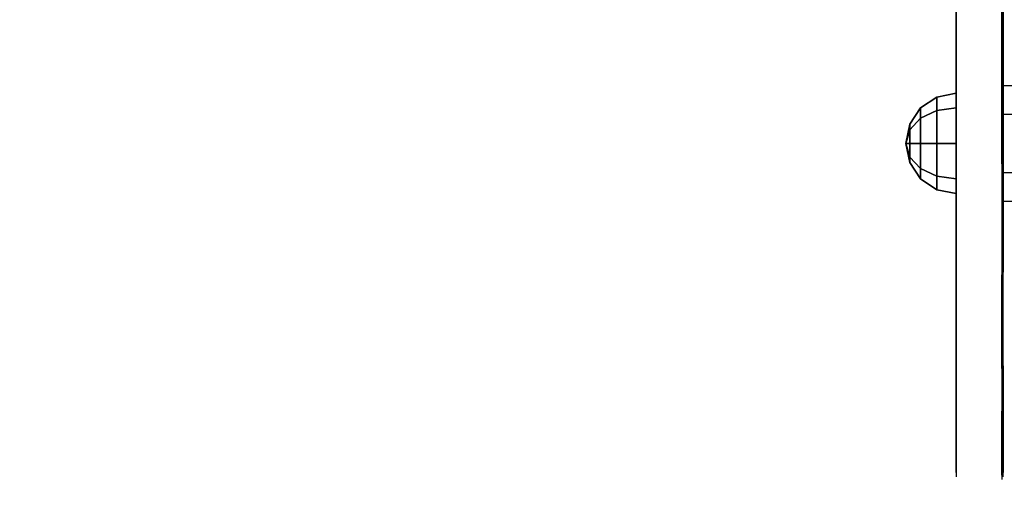
# Model space of a CAD drawing. Units: millimetres. Extents: x -2202 to 10806, y -5344 to 7872.
# Drawn here: x 2459 to 2773, y 985 to 1136 of the extents above; entities that cross this region are included whole.
import ezdxf

# ---------------------------------------------------------------- set-up
doc = ezdxf.new("R2010")
doc.units = ezdxf.units.MM
doc.header["$LTSCALE"] = 0.2
doc.header["$MEASUREMENT"] = 0
doc.header["$PDMODE"] = 1
for name, color, linetype in [('ALU', 7, 'Continuous'), ('HAGS5', 7, 'Continuous'), ('HPL-FB', 16, 'Continuous'), ('HPL-SpectYel', 2, 'Continuous'), ('PL-Black', 250, 'Continuous')]:
    doc.layers.add(name, color=color, linetype=linetype)
doc.layers.add('HAGS-Dim Plan', color=7, linetype='Continuous', lineweight=100)
doc.styles.get("Standard").update_dxf_attribs({"font": 'g13f12d.shx', "height": 300})
doc.dimstyles.new('HAGS - Dim Plan', dxfattribs={"dimtxt": 300, "dimasz": 200, "dimexe": 0.18, "dimexo": 0.0625, "dimgap": 150, "dimtad": 0, "dimlfac": 0.001, "dimrnd": 0.05, "dimzin": 1, "dimdsep": 46, "dimtxsty": 'Standard', "dimblk": 'HAGS - Dim Plan arrow', "dimcen": 0.1, "dimse1": 1, "dimse2": 1, "dimclrd": 1, "dimadec": 0, "dimazin": 0, "dimtfac": 1, "dimtofl": 0, "dimtmove": 0, "dimatfit": 3, "dimfxl": 1, "dimtolj": 1, "dimtzin": 0, "dimarcsym": 0})

# ---------------------------------------------------------------- blocks, each defined once
blk = doc.blocks.new('8046409')
at = {"layer": 'ALU', "color": 7}
for points in [[(228.26, 565.67, 1647.78), (228.26, 104.75, 1647.78), (219.03, 104.75, 1663.78), (219.03, 565.67, 1663.78)], [(219.03, 104.75, 1663.78), (219.03, 565.67, 1663.78), (228.26, 565.67, 1679.78), (228.26, 104.75, 1679.78)], [(246.74, 104.75, 1647.78), (246.74, 565.67, 1647.78), (228.26, 565.67, 1647.78), (228.26, 104.75, 1647.78)], [(228.26, 565.67, 1679.78), (228.26, 104.75, 1679.78), (246.74, 104.75, 1679.78), (246.74, 565.67, 1679.78)], [(255.98, 565.67, 1663.78), (255.98, 104.75, 1663.78), (246.74, 104.75, 1647.78), (246.74, 565.67, 1647.78)], [(246.74, 104.75, 1679.78), (246.74, 565.67, 1679.78), (255.98, 565.67, 1663.78), (255.98, 104.75, 1663.78)]]:
    blk.add_3dface(points, dxfattribs=at)
at = {"layer": 'HPL-FB', "invisible_edges": 5}
for points in [[(112.74, 89.75, 1686.86), (112.74, 104.75, 1686.86), (198.35, 104.75, 1716.74), (198.35, 89.75, 1716.74)], [(149.43, 89.75, 1286.17), (149.43, 104.75, 1286.17), (239.12, 104.75, 1390.76), (239.12, 89.75, 1390.76)], [(198.35, 104.75, 1716.74), (198.35, 89.75, 1716.74), (243.2, 89.75, 1715.38), (243.2, 104.75, 1715.38)], [(239.12, 104.75, 1390.76), (239.12, 89.75, 1390.76), (322.02, 89.75, 1514.36), (322.02, 104.75, 1514.36)], [(243.2, 89.75, 1715.38), (243.2, 104.75, 1715.38), (278.53, 104.75, 1703.16), (278.53, 89.75, 1703.16)], [(278.53, 104.75, 1703.16), (278.53, 89.75, 1703.16), (308.43, 89.75, 1682.79), (308.43, 104.75, 1682.79)], [(308.43, 89.75, 1682.79), (308.43, 104.75, 1682.79), (327.46, 104.75, 1655.62), (327.46, 89.75, 1655.62)], [(322.02, 89.75, 1514.36), (322.02, 104.75, 1514.36), (342.41, 104.75, 1575.48), (342.41, 89.75, 1575.48)], [(343.76, 89.75, 1606.72), (343.76, 104.75, 1606.72), (327.46, 104.75, 1655.62), (327.46, 89.75, 1655.62)], [(342.41, 104.75, 1575.48), (342.41, 89.75, 1575.48), (343.76, 89.75, 1606.72), (343.76, 104.75, 1606.72)]]:
    blk.add_3dface(points, dxfattribs=at)
at = {"layer": 'HPL-SpectYel'}
for points, invisible_edges in [([(150.22, 104.39, 1286.17), (113.53, 104.39, 1686.86), (199.15, 104.39, 1716.74), (239.92, 104.39, 1390.76)], 5), ([(199.15, 104.39, 1716.74), (239.92, 104.39, 1390.76), (322.81, 104.39, 1514.36), (243.99, 104.39, 1715.38)], 5), ([(322.81, 104.39, 1514.36), (243.99, 104.39, 1715.38), (279.33, 104.39, 1703.16), (343.2, 104.39, 1575.48)], 5), ([(279.33, 104.39, 1703.16), (343.2, 104.39, 1575.48), (344.56, 104.39, 1606.72), (309.22, 104.39, 1682.79)], 5), ([(344.56, 104.39, 1606.72), (309.22, 104.39, 1682.79), (328.25, 104.39, 1655.62), (344.56, 104.39, 1606.72)], 1), ([(149.43, 89.75, 1286.17), (112.74, 89.75, 1686.86), (198.35, 89.75, 1716.74), (239.12, 89.75, 1390.76)], 5), ([(198.35, 89.75, 1716.74), (239.12, 89.75, 1390.76), (322.02, 89.75, 1514.36), (243.2, 89.75, 1715.38)], 5), ([(322.02, 89.75, 1514.36), (243.2, 89.75, 1715.38), (278.53, 89.75, 1703.16), (342.41, 89.75, 1575.48)], 5), ([(278.53, 89.75, 1703.16), (342.41, 89.75, 1575.48), (343.76, 89.75, 1606.72), (308.43, 89.75, 1682.79)], 5), ([(343.76, 89.75, 1606.72), (308.43, 89.75, 1682.79), (327.46, 89.75, 1655.62), (343.76, 89.75, 1606.72)], 1)]:
    blk.add_3dface(points, dxfattribs=dict(at, invisible_edges=invisible_edges))
at = {"layer": 'PL-Black'}
for points in [[(222.72, 83.63, 1663.78), (221.5, 89.75, 1663.78), (226.19, 89.75, 1652.47), (227.05, 83.63, 1653.33)], [(227.05, 83.63, 1674.24), (226.19, 89.75, 1675.1), (221.5, 89.75, 1663.78), (222.72, 83.63, 1663.78)], [(227.05, 83.63, 1653.33), (226.19, 89.75, 1652.47), (237.5, 89.75, 1647.78), (237.5, 83.63, 1649)], [(237.5, 83.63, 1678.56), (237.5, 89.75, 1679.78), (226.19, 89.75, 1675.1), (227.05, 83.63, 1674.24)], [(237.5, 83.63, 1649), (237.5, 89.75, 1647.78), (248.82, 89.75, 1652.47), (247.96, 83.63, 1653.33)], [(247.96, 83.63, 1674.24), (248.82, 89.75, 1675.1), (237.5, 89.75, 1679.78), (237.5, 83.63, 1678.56)], [(247.96, 83.63, 1653.33), (248.82, 89.75, 1652.47), (253.5, 89.75, 1663.78), (252.28, 83.63, 1663.78)], [(252.28, 83.63, 1663.78), (253.5, 89.75, 1663.78), (248.82, 89.75, 1675.1), (247.96, 83.63, 1674.24)], [(226.19, 78.44, 1663.78), (222.72, 83.63, 1663.78), (227.05, 83.63, 1653.33), (229.5, 78.44, 1655.78)], [(229.5, 78.44, 1671.78), (227.05, 83.63, 1674.24), (222.72, 83.63, 1663.78), (226.19, 78.44, 1663.78)], [(229.5, 78.44, 1655.78), (227.05, 83.63, 1653.33), (237.5, 83.63, 1649), (237.5, 78.44, 1652.47)], [(237.5, 78.44, 1675.1), (237.5, 83.63, 1678.56), (227.05, 83.63, 1674.24), (229.5, 78.44, 1671.78)], [(237.5, 78.44, 1652.47), (237.5, 83.63, 1649), (247.96, 83.63, 1653.33), (245.5, 78.44, 1655.78)], [(245.5, 78.44, 1671.78), (247.96, 83.63, 1674.24), (237.5, 83.63, 1678.56), (237.5, 78.44, 1675.1)], [(245.5, 78.44, 1655.78), (247.96, 83.63, 1653.33), (252.28, 83.63, 1663.78), (248.82, 78.44, 1663.78)], [(248.82, 78.44, 1663.78), (252.28, 83.63, 1663.78), (247.96, 83.63, 1674.24), (245.5, 78.44, 1671.78)], [(231.38, 74.97, 1663.78), (226.19, 78.44, 1663.78), (229.5, 78.44, 1655.78), (233.17, 74.97, 1659.45)], [(233.17, 74.97, 1668.11), (229.5, 78.44, 1671.78), (226.19, 78.44, 1663.78), (231.38, 74.97, 1663.78)], [(233.17, 74.97, 1659.45), (229.5, 78.44, 1655.78), (237.5, 78.44, 1652.47), (237.5, 74.97, 1657.66)], [(237.5, 74.97, 1669.91), (237.5, 78.44, 1675.1), (229.5, 78.44, 1671.78), (233.17, 74.97, 1668.11)], [(237.5, 74.97, 1657.66), (237.5, 78.44, 1652.47), (245.5, 78.44, 1655.78), (241.83, 74.97, 1659.45)], [(241.83, 74.97, 1668.11), (245.5, 78.44, 1671.78), (237.5, 78.44, 1675.1), (237.5, 74.97, 1669.91)], [(241.83, 74.97, 1659.45), (245.5, 78.44, 1655.78), (248.82, 78.44, 1663.78), (243.63, 74.97, 1663.78)], [(243.63, 74.97, 1663.78), (248.82, 78.44, 1663.78), (245.5, 78.44, 1671.78), (241.83, 74.97, 1668.11)], [(237.5, 73.75, 1663.78), (231.38, 74.97, 1663.78), (233.17, 74.97, 1659.45), (237.5, 73.75, 1663.78)], [(237.5, 73.75, 1663.78), (233.17, 74.97, 1668.11), (231.38, 74.97, 1663.78), (237.5, 73.75, 1663.78)], [(237.5, 73.75, 1663.78), (233.17, 74.97, 1659.45), (237.5, 74.97, 1657.66), (237.5, 73.75, 1663.78)], [(237.5, 73.75, 1663.78), (237.5, 74.97, 1669.91), (233.17, 74.97, 1668.11), (237.5, 73.75, 1663.78)], [(237.5, 73.75, 1663.78), (237.5, 74.97, 1657.66), (241.83, 74.97, 1659.45), (237.5, 73.75, 1663.78)], [(237.5, 73.75, 1663.78), (241.83, 74.97, 1659.45), (243.63, 74.97, 1663.78), (237.5, 73.75, 1663.78)], [(237.5, 73.75, 1663.78), (243.63, 74.97, 1663.78), (241.83, 74.97, 1668.11), (237.5, 73.75, 1663.78)], [(237.5, 73.75, 1663.78), (241.83, 74.97, 1668.11), (237.5, 74.97, 1669.91), (237.5, 73.75, 1663.78)]]:
    blk.add_3dface(points, dxfattribs=at)
blk = doc.blocks.new('HAGS - Dim Plan arrow')
at = {"color": 1, "lineweight": 0}
blk.add_lwpolyline([(0, 0, 0, 0.35, 0), (-1, 0, 0.015, 0.015, 0)], format="xyseb", dxfattribs=at)
blk = doc.blocks.new('*D75')
at = {"layer": 'Defpoints', "color": 0, "transparency": 16777216}
for p in [(8040.43, 1668, 2008), (-1019.56, 667.09, 894.37), (8040.43, -3908.3)]:
    blk.add_point(p, dxfattribs=at)
at = {"layer": 'HAGS-Dim Plan', "color": 1, "lineweight": -2, "transparency": 16777216}
for p, q in [((-819.56, -3908.3), (3215.52, -3908.3)), ((7840.43, -3908.3), (4438.82, -3908.3))]:
    blk.add_line(p, q, dxfattribs=at)
at = {"layer": 'HAGS-Dim Plan', "color": 1, "lineweight": -2, "transparency": 16777216, "xscale": 200, "yscale": 200, "zscale": 200, "rotation": 180}
blk.add_blockref('HAGS - Dim Plan arrow', (-1019.56, -3908.3), dxfattribs=at)
at = {"layer": 'HAGS-Dim Plan', "color": 1, "lineweight": -2, "transparency": 16777216, "xscale": 200, "yscale": 200, "zscale": 200}
blk.add_blockref('HAGS - Dim Plan arrow', (8040.43, -3908.3), dxfattribs=at)
at = {"layer": 'HAGS-Dim Plan', "color": 0, "transparency": 16777216, "insert": (3827.17, -3908.3), "char_height": 300, "attachment_point": 5}
blk.add_mtext('\\A1;9.05m', dxfattribs=at)
blk = doc.blocks.new('*D77')
at = {"layer": 'Defpoints', "color": 0, "transparency": 16777216}
for p in [(9726.67, 1667.75), (-2201.98, 667.01), (9726.67, -4387.32)]:
    blk.add_point(p, dxfattribs=at)
at = {"layer": 'HAGS-Dim Plan', "color": 1, "lineweight": -2, "transparency": 16777216}
for p, q in [((-2001.98, -4387.32), (3111.38, -4387.32)), ((9526.67, -4387.32), (4413.31, -4387.32))]:
    blk.add_line(p, q, dxfattribs=at)
at = {"layer": 'HAGS-Dim Plan', "color": 1, "lineweight": -2, "transparency": 16777216, "xscale": 200, "yscale": 200, "zscale": 200, "rotation": 180}
blk.add_blockref('HAGS - Dim Plan arrow', (-2201.98, -4387.32), dxfattribs=at)
at = {"layer": 'HAGS-Dim Plan', "color": 1, "lineweight": -2, "transparency": 16777216, "xscale": 200, "yscale": 200, "zscale": 200}
blk.add_blockref('HAGS - Dim Plan arrow', (9726.67, -4387.32), dxfattribs=at)
at = {"layer": 'HAGS-Dim Plan', "color": 0, "transparency": 16777216, "insert": (3762.35, -4387.32), "char_height": 300, "attachment_point": 5}
blk.add_mtext('\\A1;11.95m', dxfattribs=at)

msp = doc.modelspace()

# ---------------------------------------------------------------- block references
at = {"layer": 'HAGS5', "rotation": 270}
msp.add_blockref('8046409', (2668, 1334), dxfattribs=at)

# ---------------------------------------------------------------- dimensions: what is measured, and where the dimension line sits
at = {"layer": 'HAGS-Dim Plan'}
for base, p1, p2, picture, middle in [((9726.675, -4387.317), (-2201.984, 667.008), (9726.675, 1667.748), '*D77', (3762.345, -4387.317)), ((8040.432, -3908.299), (-1019.561, 667.092, 894.369), (8040.432, 1668, 2008), '*D75', (3827.17, -3908.299))]:
    dim = msp.add_linear_dim(base=base, p1=p1, p2=p2, dimstyle='HAGS - Dim Plan', override={"dimpost": 'm'}, dxfattribs=at)
    dim.commit()
    dim.dimension.update_dxf_attribs({"geometry": picture, "text_midpoint": middle, "dimtype": 160})

doc.saveas('drawing.dxf')
